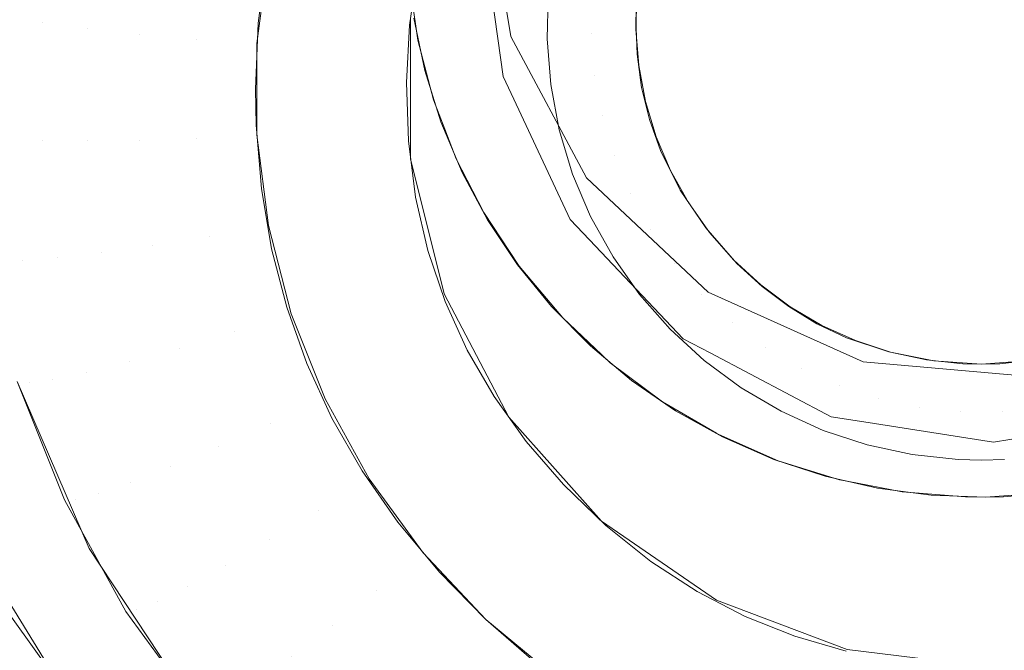
# Model space of a CAD drawing. Units: metres. Extents: x -5.06 to -0.44, y 0.54 to 1.94.
# Drawn here: x -4.04 to -4.03, y 0.84 to 0.85 of the extents above; entities that cross this region are included whole.
import ezdxf

# ---------------------------------------------------------------- set-up
doc = ezdxf.new("R2010")
doc.units = ezdxf.units.M
doc.header["$LTSCALE"] = 1.27
doc.layers.add('Keine', color=7, linetype='Continuous', lineweight=5)

msp = doc.modelspace()

# ---------------------------------------------------------------- linework, layer by layer
at = {"layer": 'Keine', "color": 7, "linetype": 'Continuous', "lineweight": 18}
for points, invisible_edges in [([(-4.0542281, 0.8328815, 1.4648253), (-4.0365873, 0.8310372, 1.4668114), (-4.0386559, 0.8565386, 1.4647934)], 11), ([(-4.0386559, 0.8565386, 1.4647934), (-4.0365873, 0.8310372, 1.4668114), (-4.0222064, 0.8462856, 1.4676072)], 11), ([(-4.0222064, 0.8462856, 1.4676072), (-4.0231757, 0.8527568, 1.4670505), (-4.0386559, 0.8565386, 1.4647934)], 10), ([(-4.0334757, 0.8495896, 1.4435859), (-4.0333624, 0.8504774, 1.4435067), (-4.0398564, 0.8529255, 1.4432874), (-4.0398564, 0.8460914, 1.4438973)], 14), ([(-4.0398558, 0.8454765, 1.4389323), (-4.0398558, 0.8523088, 1.4383226), (-4.0334751, 0.8491451, 1.4386057)], 11), ([(-4.0323849, 0.8481129, 1.448381), (-4.0322467, 0.849503, 1.4482663), (-4.0306682, 0.8508738, 1.4481531), (-4.0323849, 0.8481129, 1.448381)], 15), ([(-4.0294099, 0.8462863, 1.4485318), (-4.0323849, 0.8481129, 1.448381), (-4.0306682, 0.8508738, 1.4481531), (-4.0294099, 0.8462863, 1.4485318)], 15), ([(-4.0306682, 0.8508738, 1.4481531), (-4.0276932, 0.8490472, 1.4483039), (-4.0294099, 0.8462863, 1.4485318), (-4.0306682, 0.8508738, 1.4481531)], 15), ([(-4.0398564, 0.8460914, 1.4438973), (-4.0332883, 0.8484661, 1.4436862), (-4.0334757, 0.8495896, 1.4435859)], 9), ([(-4.0334757, 0.8495896, 1.4435859), (-4.0332883, 0.8484661, 1.4436862), (-4.0333402, 0.8481879, 1.4386911)], 10), ([(-4.0333402, 0.8481879, 1.4386911), (-4.0334751, 0.8491451, 1.4386057), (-4.0334757, 0.8495896, 1.4435859)], 8), ([(-4.0323849, 0.8481129, 1.448381), (-4.0324038, 0.8489059, 1.4483156), (-4.0322467, 0.849503, 1.4482663), (-4.0323849, 0.8481129, 1.448381)], 15), ([(-4.0364213, 0.8493752, 1.443539), (-4.036524, 0.8485646, 1.4436059), (-4.0367693, 0.8486078, 1.4439417)], 11), ([(-4.036524, 0.8485646, 1.4436059), (-4.0364213, 0.8493752, 1.443539), (-4.036116, 0.8492941, 1.443265)], 11), ([(-4.036116, 0.8492941, 1.443265), (-4.0362139, 0.8485222, 1.4433287), (-4.036524, 0.8485646, 1.4436059)], 11), ([(-4.0362139, 0.8485222, 1.4433287), (-4.036116, 0.8492941, 1.443265), (-4.0357604, 0.8492093, 1.4430622)], 11), ([(-4.0338824, 0.8482313, 1.4567632), (-4.0339582, 0.8485908, 1.4567278), (-4.0299962, 0.8492841, 1.4572)], 10), ([(-4.0299962, 0.8492841, 1.4572), (-4.0337708, 0.8478747, 1.456803), (-4.0338824, 0.8482313, 1.4567632)], 9), ([(-4.0299962, 0.8492841, 1.4572), (-4.0336238, 0.8475256, 1.4568469), (-4.0337708, 0.8478747, 1.456803)], 9), ([(-4.0299962, 0.8492841, 1.4572), (-4.0334483, 0.8471993, 1.4568928), (-4.0336238, 0.8475256, 1.4568469)], 9), ([(-4.0299962, 0.8492841, 1.4572), (-4.0332415, 0.8468891, 1.4569415), (-4.0334483, 0.8471993, 1.4568928)], 9), ([(-4.0330068, 0.8466003, 1.4569924), (-4.0332415, 0.8468891, 1.4569415), (-4.0299962, 0.8492841, 1.4572)], 10), ([(-4.0299962, 0.8492841, 1.4572), (-4.0327387, 0.8463284, 1.4570463), (-4.0330068, 0.8466003, 1.4569924)], 9), ([(-4.0299962, 0.8492841, 1.4572), (-4.0324538, 0.8460894, 1.4571002), (-4.0327387, 0.8463284, 1.4570463)], 9), ([(-4.0321505, 0.8458801, 1.4571543), (-4.0324538, 0.8460894, 1.4571002), (-4.0299962, 0.8492841, 1.4572)], 10), ([(-4.0318269, 0.8456998, 1.4572092), (-4.0321505, 0.8458801, 1.4571543), (-4.0299962, 0.8492841, 1.4572)], 10), ([(-4.0299962, 0.8492841, 1.4572), (-4.0314724, 0.8455449, 1.4572663), (-4.0318269, 0.8456998, 1.4572092)], 9), ([(-4.0299962, 0.8492841, 1.4572), (-4.0311171, 0.845428, 1.457321), (-4.0314724, 0.8455449, 1.4572663)], 9), ([(-4.0307554, 0.8453456, 1.4573742), (-4.0311171, 0.845428, 1.457321), (-4.0299962, 0.8492841, 1.4572)], 10), ([(-4.0299962, 0.8492841, 1.4572), (-4.0303856, 0.8452975, 1.4574263), (-4.0307554, 0.8453456, 1.4573742)], 9), ([(-4.0299962, 0.8492841, 1.4572), (-4.0300091, 0.8452842, 1.457477), (-4.0303856, 0.8452975, 1.4574263)], 9), ([(-4.0298867, 0.8452873, 1.457493), (-4.0300091, 0.8452842, 1.457477), (-4.0299962, 0.8492841, 1.4572)], 10), ([(-4.0299962, 0.8492841, 1.4572), (-4.0287884, 0.8454879, 1.4576256), (-4.0291482, 0.8453866, 1.4575844)], 9), ([(-4.0291482, 0.8453866, 1.4575844), (-4.0295146, 0.8453198, 1.4575402), (-4.0299962, 0.8492841, 1.4572)], 10), ([(-4.0299962, 0.8492841, 1.4572), (-4.02844, 0.8456214, 1.4576633), (-4.0287884, 0.8454879, 1.4576256)], 9), ([(-4.0299962, 0.8492841, 1.4572), (-4.0274871, 0.8462048, 1.4577526), (-4.0277861, 0.8459809, 1.4577272)], 9), ([(-4.0277861, 0.8459809, 1.4577272), (-4.0281038, 0.8457865, 1.4576974), (-4.0299962, 0.8492841, 1.4572)], 10), ([(-4.0299962, 0.8492841, 1.4572), (-4.0272123, 0.8464527, 1.4577733), (-4.0274871, 0.8462048, 1.4577526)], 9), ([(-4.0281038, 0.8457865, 1.4576974), (-4.02844, 0.8456214, 1.4576633), (-4.0299962, 0.8492841, 1.4572)], 10), ([(-4.0299962, 0.8492841, 1.4572), (-4.0265311, 0.8473386, 1.4578073), (-4.0267295, 0.8470238, 1.4578011)], 9), ([(-4.0267295, 0.8470238, 1.4578011), (-4.0269563, 0.8467289, 1.4577898), (-4.0299962, 0.8492841, 1.4572)], 10), ([(-4.0299962, 0.8492841, 1.4572), (-4.0263679, 0.847659, 1.4578084), (-4.0265311, 0.8473386, 1.4578073)], 9), ([(-4.0299962, 0.8492841, 1.4572), (-4.0260576, 0.8486962, 1.4577823), (-4.0261247, 0.8483566, 1.4577956)], 9), ([(-4.0261247, 0.8483566, 1.4577956), (-4.0262298, 0.8480029, 1.4578046), (-4.0299962, 0.8492841, 1.4572)], 10), ([(-4.0262298, 0.8480029, 1.4578046), (-4.0263679, 0.847659, 1.4578084), (-4.0299962, 0.8492841, 1.4572)], 10), ([(-4.0269563, 0.8467289, 1.4577898), (-4.0272123, 0.8464527, 1.4577733), (-4.0299962, 0.8492841, 1.4572)], 10), ([(-4.0299962, 0.8492841, 1.4572), (-4.0296437, 0.8453085, 1.4575238), (-4.0298867, 0.8452873, 1.457493)], 9), ([(-4.0295146, 0.8453198, 1.4575402), (-4.0296437, 0.8453085, 1.4575238), (-4.0299962, 0.8492841, 1.4572)], 10), ([(-4.0357604, 0.8492093, 1.4430622), (-4.0358525, 0.8484823, 1.4431222), (-4.0362139, 0.8485222, 1.4433287)], 11), ([(-4.0358525, 0.8484823, 1.4431222), (-4.0357604, 0.8492093, 1.4430622), (-4.0353697, 0.8491244, 1.4429396)], 11), ([(-4.0339799, 0.8476212, 1.4430197), (-4.0339799, 0.8485822, 1.4429404), (-4.034009, 0.8492559, 1.456674)], 10), ([(-4.034009, 0.8492559, 1.456674), (-4.0339923, 0.848868, 1.4567108), (-4.0339799, 0.8476212, 1.4430197)], 10), ([(-4.0334751, 0.8491451, 1.4386057), (-4.0333402, 0.8481879, 1.4386911), (-4.0398558, 0.8454765, 1.4389323)], 10), ([(-4.0353697, 0.8491244, 1.4429396), (-4.0354556, 0.8484468, 1.4429955), (-4.0358525, 0.8484823, 1.4431222)], 11), ([(-4.0354556, 0.8484468, 1.4429955), (-4.0353697, 0.8491244, 1.4429396), (-4.0349613, 0.8490432, 1.4429024)], 11), ([(-4.0349613, 0.8490432, 1.4429024), (-4.0350406, 0.8484172, 1.4429541), (-4.0354556, 0.8484468, 1.4429955)], 10), ([(-4.0339868, 0.8485441, 1.4429436), (-4.0350314, 0.8485581, 1.4429424), (-4.034976, 0.8489978, 1.4429062)], 9), ([(-4.034976, 0.8489978, 1.4429062), (-4.0339305, 0.8489222, 1.4429124), (-4.0339868, 0.8485441, 1.4429436)], 9), ([(-4.0339923, 0.848868, 1.4567108), (-4.0339753, 0.8487527, 1.4567258), (-4.0339799, 0.8476212, 1.4430197)], 10), ([(-4.0323849, 0.8481129, 1.448381), (-4.0324256, 0.8485801, 1.4483425), (-4.0324038, 0.8489059, 1.4483156), (-4.0323849, 0.8481129, 1.448381)], 13), ([(-4.0337491, 0.8466881, 1.4430967), (-4.0339799, 0.8476212, 1.4430197), (-4.0339753, 0.8487527, 1.4567258)], 10), ([(-4.0339753, 0.8487527, 1.4567258), (-4.033929, 0.8484401, 1.4567664), (-4.0337491, 0.8466881, 1.4430967)], 10), ([(-4.033038, 0.84845, 1.4477377), (-4.0327314, 0.8484834, 1.4480427), (-4.0327237, 0.848769, 1.4480191)], 11), ([(-4.0327237, 0.848769, 1.4480191), (-4.0330295, 0.8487681, 1.4477114), (-4.033038, 0.84845, 1.4477377)], 9), ([(-4.0327237, 0.848769, 1.4480191), (-4.0327314, 0.8484834, 1.4480427), (-4.0324247, 0.8485168, 1.4483477)], 11), ([(-4.0324247, 0.8485168, 1.4483477), (-4.032418, 0.8487698, 1.4483268), (-4.0327237, 0.848769, 1.4480191)], 10), ([(-4.0367693, 0.84776, 1.4440117), (-4.0367693, 0.8486078, 1.4439417), (-4.036524, 0.8485646, 1.4436059)], 11), ([(-4.036524, 0.8485646, 1.4436059), (-4.036524, 0.8477476, 1.4436733), (-4.0367693, 0.84776, 1.4440117)], 11), ([(-4.036524, 0.8477476, 1.4436733), (-4.036524, 0.8485646, 1.4436059), (-4.0362139, 0.8485222, 1.4433287)], 11), ([(-4.0340088, 0.8481476, 1.4429763), (-4.0350506, 0.8481017, 1.4429801), (-4.0350314, 0.8485581, 1.4429424)], 9), ([(-4.0350314, 0.8485581, 1.4429424), (-4.0339868, 0.8485441, 1.4429436), (-4.0340088, 0.8481476, 1.4429763)], 9), ([(-4.0323849, 0.8481129, 1.448381), (-4.0324164, 0.8483426, 1.4483621), (-4.0324256, 0.8485801, 1.4483425), (-4.0323849, 0.8481129, 1.448381)], 12), ([(-4.0327648, 0.8474881, 1.4437735), (-4.0332883, 0.8484661, 1.4436862), (-4.0398564, 0.8460914, 1.4438973)], 10), ([(-4.0362139, 0.8485222, 1.4433287), (-4.0362139, 0.8477441, 1.4433929), (-4.036524, 0.8477476, 1.4436733)], 11), ([(-4.0362139, 0.8477441, 1.4433929), (-4.0362139, 0.8485222, 1.4433287), (-4.0358525, 0.8484823, 1.4431222)], 11), ([(-4.0358525, 0.8484823, 1.4431222), (-4.0358525, 0.8477495, 1.4431826), (-4.0362139, 0.8477441, 1.4433929)], 11), ([(-4.0358525, 0.8477495, 1.4431826), (-4.0358525, 0.8484823, 1.4431222), (-4.0354556, 0.8484468, 1.4429955)], 11), ([(-4.0332883, 0.8484661, 1.4436862), (-4.0332669, 0.8480313, 1.4387051), (-4.0333402, 0.8481879, 1.4386911)], 9), ([(-4.0332883, 0.8484661, 1.4436862), (-4.0327648, 0.8474881, 1.4437735), (-4.0328783, 0.8472014, 1.4387792)], 10), ([(-4.0328783, 0.8472014, 1.4387792), (-4.0332669, 0.8480313, 1.4387051), (-4.0332883, 0.8484661, 1.4436862)], 10), ([(-4.0327314, 0.8484834, 1.4480427), (-4.033038, 0.84845, 1.4477377), (-4.0330125, 0.8481328, 1.4477638)], 9), ([(-4.0330125, 0.8481328, 1.4477638), (-4.0327085, 0.8481986, 1.4480662), (-4.0327314, 0.8484834, 1.4480427)], 11), ([(-4.0324045, 0.8482644, 1.4483685), (-4.0324247, 0.8485168, 1.4483477), (-4.0327314, 0.8484834, 1.4480427)], 10), ([(-4.0327314, 0.8484834, 1.4480427), (-4.0327085, 0.8481986, 1.4480662), (-4.0324045, 0.8482644, 1.4483685)], 11), ([(-4.0354556, 0.8484468, 1.4429955), (-4.0354556, 0.8477638, 1.4430518), (-4.0358525, 0.8477495, 1.4431826)], 11), ([(-4.0354556, 0.8477638, 1.4430518), (-4.0354556, 0.8484468, 1.4429955), (-4.0350406, 0.8484172, 1.4429541)], 11), ([(-4.0350406, 0.8484172, 1.4429541), (-4.0350406, 0.8477862, 1.4430061), (-4.0354556, 0.8477638, 1.4430518)], 10), ([(-4.0337491, 0.8466881, 1.4430967), (-4.033929, 0.8484401, 1.4567664), (-4.033821, 0.8480277, 1.4568241)], 9), ([(-4.0323574, 0.8480156, 1.4483891), (-4.0324045, 0.8482644, 1.4483685), (-4.0327085, 0.8481986, 1.4480662)], 10), ([(-4.0398558, 0.8454765, 1.4389323), (-4.0333402, 0.8481879, 1.4386911), (-4.0332669, 0.8480313, 1.4387051)], 9), ([(-4.0327085, 0.8481986, 1.4480662), (-4.0330125, 0.8481328, 1.4477638), (-4.0329533, 0.84782, 1.4477897)], 9), ([(-4.0329533, 0.84782, 1.4477897), (-4.0326554, 0.8479178, 1.4480894), (-4.0327085, 0.8481986, 1.4480662)], 11), ([(-4.0327085, 0.8481986, 1.4480662), (-4.0326554, 0.8479178, 1.4480894), (-4.0323574, 0.8480156, 1.4483891)], 11), ([(-4.0350457, 0.847852, 1.4430007), (-4.0350506, 0.8481017, 1.4429801), (-4.0340088, 0.8481476, 1.4429763)], 10), ([(-4.0340088, 0.8481476, 1.4429763), (-4.0339952, 0.8477442, 1.4430096), (-4.0350457, 0.847852, 1.4430007)], 10), ([(-4.0322549, 0.8476769, 1.448417), (-4.0323311, 0.847891, 1.4483993), (-4.0323849, 0.8481129, 1.448381), (-4.0322549, 0.8476769, 1.448417)], 12), ([(-4.0319424, 0.847144, 1.448461), (-4.0322549, 0.8476769, 1.448417), (-4.0323849, 0.8481129, 1.448381), (-4.0319424, 0.847144, 1.448461)], 15), ([(-4.0309693, 0.8463842, 1.4485238), (-4.0319424, 0.847144, 1.448461), (-4.0323849, 0.8481129, 1.448381), (-4.0309693, 0.8463842, 1.4485238)], 15), ([(-4.0294099, 0.8462863, 1.4485318), (-4.0309693, 0.8463842, 1.4485238), (-4.0323849, 0.8481129, 1.448381), (-4.0294099, 0.8462863, 1.4485318)], 15), ([(-4.0332669, 0.8480313, 1.4387051), (-4.0328783, 0.8472014, 1.4387792), (-4.0398558, 0.8454765, 1.4389323)], 10), ([(-4.033821, 0.8480277, 1.4568241), (-4.0337435, 0.8478253, 1.4568538), (-4.0337491, 0.8466881, 1.4430967)], 10), ([(-4.0322841, 0.8477732, 1.4484091), (-4.0323574, 0.8480156, 1.4483891), (-4.0326554, 0.8479178, 1.4480894)], 10), ([(-4.0326554, 0.8479178, 1.4480894), (-4.0329533, 0.84782, 1.4477897), (-4.0328611, 0.8475153, 1.4478148)], 9), ([(-4.0328611, 0.8475153, 1.4478148), (-4.0325726, 0.8476443, 1.448112), (-4.0326554, 0.8479178, 1.4480894)], 11), ([(-4.0326554, 0.8479178, 1.4480894), (-4.0325726, 0.8476443, 1.448112), (-4.0322841, 0.8477732, 1.4484091)], 11), ([(-4.0350096, 0.8474161, 1.4430367), (-4.0350457, 0.847852, 1.4430007), (-4.0339952, 0.8477442, 1.4430096)], 10), ([(-4.0353697, 0.8470861, 1.4431077), (-4.0354556, 0.8477638, 1.4430518), (-4.0350406, 0.8477862, 1.4430061)], 11), ([(-4.0350406, 0.8477862, 1.4430061), (-4.0349613, 0.8471602, 1.4430578), (-4.0353697, 0.8470861, 1.4431077)], 10), ([(-4.033301, 0.8458371, 1.4431669), (-4.0337491, 0.8466881, 1.4430967), (-4.0337435, 0.8478253, 1.4568538)], 10), ([(-4.0337435, 0.8478253, 1.4568538), (-4.0336649, 0.8476201, 1.4568839), (-4.033301, 0.8458371, 1.4431669)], 10), ([(-4.0367693, 0.84776, 1.4440117), (-4.0366627, 0.846919, 1.4440811), (-4.0368297, 0.8469186, 1.4444644)], 11), ([(-4.0366627, 0.846919, 1.4440811), (-4.0367693, 0.84776, 1.4440117), (-4.036524, 0.8477476, 1.4436733)], 11), ([(-4.036524, 0.8477476, 1.4436733), (-4.0364213, 0.8469371, 1.4437402), (-4.0366627, 0.846919, 1.4440811)], 11), ([(-4.0364213, 0.8469371, 1.4437402), (-4.036524, 0.8477476, 1.4436733), (-4.0362139, 0.8477441, 1.4433929)], 11), ([(-4.0362139, 0.8477441, 1.4433929), (-4.036116, 0.8469721, 1.4434566), (-4.0364213, 0.8469371, 1.4437402)], 11), ([(-4.036116, 0.8469721, 1.4434566), (-4.0362139, 0.8477441, 1.4433929), (-4.0358525, 0.8477495, 1.4431826)], 11), ([(-4.0358525, 0.8477495, 1.4431826), (-4.0357604, 0.8470225, 1.4432426), (-4.036116, 0.8469721, 1.4434566)], 11), ([(-4.0357604, 0.8470225, 1.4432426), (-4.0358525, 0.8477495, 1.4431826), (-4.0354556, 0.8477638, 1.4430518)], 11), ([(-4.0354556, 0.8477638, 1.4430518), (-4.0353697, 0.8470861, 1.4431077), (-4.0357604, 0.8470225, 1.4432426)], 11), ([(-4.0339952, 0.8477442, 1.4430096), (-4.0339453, 0.8473553, 1.4430417), (-4.0350096, 0.8474161, 1.4430367)], 10), ([(-4.0321853, 0.84754, 1.4484283), (-4.0322841, 0.8477732, 1.4484091), (-4.0325726, 0.8476443, 1.448112)], 10), ([(-4.0325726, 0.8476443, 1.448112), (-4.0328611, 0.8475153, 1.4478148), (-4.032737, 0.8472221, 1.447839)], 9), ([(-4.032737, 0.8472221, 1.447839), (-4.0324611, 0.847381, 1.4481337), (-4.0325726, 0.8476443, 1.448112)], 11), ([(-4.0325726, 0.8476443, 1.448112), (-4.0324611, 0.847381, 1.4481337), (-4.0321853, 0.84754, 1.4484283)], 11), ([(-4.0319424, 0.847144, 1.448461), (-4.0321185, 0.8474035, 1.4484396), (-4.0322549, 0.8476769, 1.448417), (-4.0319424, 0.847144, 1.448461)], 12), ([(-4.0336649, 0.8476201, 1.4568839), (-4.0334752, 0.8472502, 1.4569406), (-4.033301, 0.8458371, 1.4431669)], 10), ([(-4.0320622, 0.8473185, 1.4484466), (-4.0321853, 0.84754, 1.4484283), (-4.0324611, 0.847381, 1.4481337)], 10), ([(-4.0398564, 0.8460914, 1.4438973), (-4.0319263, 0.8466996, 1.443844), (-4.0327648, 0.8474881, 1.4437735)], 9), ([(-4.0327648, 0.8474881, 1.4437735), (-4.0327456, 0.8470612, 1.4387917), (-4.0328783, 0.8472014, 1.4387792)], 9), ([(-4.0327648, 0.8474881, 1.4437735), (-4.0319263, 0.8466996, 1.443844), (-4.0320984, 0.8463778, 1.4388528)], 10), ([(-4.0320984, 0.8463778, 1.4388528), (-4.0327456, 0.8470612, 1.4387917), (-4.0327648, 0.8474881, 1.4437735)], 10), ([(-4.0339453, 0.8473553, 1.4430417), (-4.0349394, 0.8469977, 1.4430712), (-4.0350096, 0.8474161, 1.4430367)], 9), ([(-4.0324611, 0.847381, 1.4481337), (-4.032737, 0.8472221, 1.447839), (-4.0325822, 0.8469437, 1.447862)], 9), ([(-4.0325822, 0.8469437, 1.447862), (-4.0323222, 0.8471311, 1.4481543), (-4.0324611, 0.847381, 1.4481337)], 11), ([(-4.0324611, 0.847381, 1.4481337), (-4.0323222, 0.8471311, 1.4481543), (-4.0320622, 0.8473185, 1.4484466)], 11), ([(-4.0349394, 0.8469977, 1.4430712), (-4.0339453, 0.8473553, 1.4430417), (-4.0338606, 0.8469864, 1.4430721)], 9), ([(-4.0319162, 0.8471113, 1.4484637), (-4.0320622, 0.8473185, 1.4484466), (-4.0323222, 0.8471311, 1.4481543)], 10), ([(-4.0334752, 0.8472502, 1.4569406), (-4.0332968, 0.8469799, 1.4569842), (-4.033301, 0.8458371, 1.4431669)], 10), ([(-4.0398558, 0.8454765, 1.4389323), (-4.0328783, 0.8472014, 1.4387792), (-4.0327456, 0.8470612, 1.4387917)], 9), ([(-4.0353697, 0.8470861, 1.4431077), (-4.0349613, 0.8471602, 1.4430578), (-4.0348038, 0.8465491, 1.4431082)], 9), ([(-4.0323222, 0.8471311, 1.4481543), (-4.0325822, 0.8469437, 1.447862), (-4.0323987, 0.8466833, 1.4478835)], 9), ([(-4.0323987, 0.8466833, 1.4478835), (-4.0321574, 0.8468973, 1.4481736), (-4.0323222, 0.8471311, 1.4481543)], 11), ([(-4.0323222, 0.8471311, 1.4481543), (-4.0321574, 0.8468973, 1.4481736), (-4.0319162, 0.8471113, 1.4484637)], 11), ([(-4.0317489, 0.8469208, 1.4484795), (-4.0319162, 0.8471113, 1.4484637), (-4.0321574, 0.8468973, 1.4481736)], 10), ([(-4.0313695, 0.8465998, 1.448506), (-4.0317266, 0.8468982, 1.4484813), (-4.0319424, 0.847144, 1.448461), (-4.0313695, 0.8465998, 1.448506)], 13), ([(-4.0309693, 0.8463842, 1.4485238), (-4.0313695, 0.8465998, 1.448506), (-4.0319424, 0.847144, 1.448461), (-4.0309693, 0.8463842, 1.4485238)], 15), ([(-4.0327456, 0.8470612, 1.4387917), (-4.0320984, 0.8463778, 1.4388528), (-4.0398558, 0.8454765, 1.4389323)], 10), ([(-4.0355775, 0.8463127, 1.4433012), (-4.0357604, 0.8470225, 1.4432426), (-4.0353697, 0.8470861, 1.4431077)], 11), ([(-4.0353697, 0.8470861, 1.4431077), (-4.0351993, 0.8464246, 1.4431623), (-4.0355775, 0.8463127, 1.4433012)], 11), ([(-4.0348038, 0.8465491, 1.4431082), (-4.0351993, 0.8464246, 1.4431623), (-4.0353697, 0.8470861, 1.4431077)], 11), ([(-4.0362174, 0.8461457, 1.4438055), (-4.0364213, 0.8469371, 1.4437402), (-4.036116, 0.8469721, 1.4434566)], 11), ([(-4.036116, 0.8469721, 1.4434566), (-4.0359219, 0.8462184, 1.4435187), (-4.0362174, 0.8461457, 1.4438055)], 11), ([(-4.0359219, 0.8462184, 1.4435187), (-4.036116, 0.8469721, 1.4434566), (-4.0357604, 0.8470225, 1.4432426)], 11), ([(-4.0357604, 0.8470225, 1.4432426), (-4.0355775, 0.8463127, 1.4433012), (-4.0359219, 0.8462184, 1.4435187)], 11), ([(-4.0338606, 0.8469864, 1.4430721), (-4.0348353, 0.846595, 1.4431044), (-4.0349394, 0.8469977, 1.4430712)], 9), ([(-4.0348353, 0.846595, 1.4431044), (-4.0338606, 0.8469864, 1.4430721), (-4.033742, 0.8466352, 1.4431011)], 9), ([(-4.0326615, 0.8451178, 1.4432263), (-4.033301, 0.8458371, 1.4431669), (-4.0332968, 0.8469799, 1.4569842)], 10), ([(-4.0332968, 0.8469799, 1.4569842), (-4.0332299, 0.8468785, 1.4570005), (-4.0326615, 0.8451178, 1.4432263)], 10), ([(-4.0366129, 0.8460769, 1.4445338), (-4.0368297, 0.8469186, 1.4444644), (-4.0366627, 0.846919, 1.4440811)], 11), ([(-4.0368297, 0.8469186, 1.4444644), (-4.0366129, 0.8460769, 1.4445338), (-4.0366955, 0.8460837, 1.4449436)], 11), ([(-4.0364511, 0.8460979, 1.4441488), (-4.0366627, 0.846919, 1.4440811), (-4.0364213, 0.8469371, 1.4437402)], 11), ([(-4.0366627, 0.846919, 1.4440811), (-4.0364511, 0.8460979, 1.4441488), (-4.0366129, 0.8460769, 1.4445338)], 11), ([(-4.0364213, 0.8469371, 1.4437402), (-4.0362174, 0.8461457, 1.4438055), (-4.0364511, 0.8460979, 1.4441488)], 11), ([(-4.0321574, 0.8468973, 1.4481736), (-4.0323987, 0.8466833, 1.4478835), (-4.0321884, 0.8464438, 1.4479033)], 9), ([(-4.0321884, 0.8464438, 1.4479033), (-4.0319687, 0.8466823, 1.4481914), (-4.0321574, 0.8468973, 1.4481736)], 11), ([(-4.0321574, 0.8468973, 1.4481736), (-4.0319687, 0.8466823, 1.4481914), (-4.0317489, 0.8469208, 1.4484795)], 11), ([(-4.0315622, 0.8467491, 1.4484936), (-4.0317489, 0.8469208, 1.4484795), (-4.0319687, 0.8466823, 1.4481914)], 10), ([(-4.0313695, 0.8465998, 1.448506), (-4.0315535, 0.8467387, 1.4484945), (-4.0317266, 0.8468982, 1.4484813), (-4.0313695, 0.8465998, 1.448506)], 12), ([(-4.0332299, 0.8468785, 1.4570005), (-4.0329298, 0.8465213, 1.4570626), (-4.0326615, 0.8451178, 1.4432263)], 10), ([(-4.0398564, 0.8460914, 1.4438973), (-4.0308557, 0.8462194, 1.443887), (-4.0319263, 0.8466996, 1.443844)], 9), ([(-4.0319263, 0.8466996, 1.443844), (-4.0319125, 0.84628, 1.4388616), (-4.0320984, 0.8463778, 1.4388528)], 9), ([(-4.0319687, 0.8466823, 1.4481914), (-4.031758, 0.8464885, 1.4482074), (-4.0315622, 0.8467491, 1.4484936)], 11), ([(-4.0319263, 0.8466996, 1.443844), (-4.0308557, 0.8462194, 1.443887), (-4.0310758, 0.8458394, 1.438901)], 10), ([(-4.0310758, 0.8458394, 1.438901), (-4.0319125, 0.84628, 1.4388616), (-4.0319263, 0.8466996, 1.443844)], 10), ([(-4.0313583, 0.8465981, 1.4485061), (-4.0315622, 0.8467491, 1.4484936), (-4.031758, 0.8464885, 1.4482074)], 10), ([(-4.033742, 0.8466352, 1.4431011), (-4.0346971, 0.8462063, 1.4431365), (-4.0348353, 0.846595, 1.4431044)], 9), ([(-4.0346971, 0.8462063, 1.4431365), (-4.033742, 0.8466352, 1.4431011), (-4.0335898, 0.8462996, 1.4431288)], 9), ([(-4.0319687, 0.8466823, 1.4481914), (-4.0321884, 0.8464438, 1.4479033), (-4.0319538, 0.8462279, 1.4479211)], 9), ([(-4.0319538, 0.8462279, 1.4479211), (-4.031758, 0.8464885, 1.4482074), (-4.0319687, 0.8466823, 1.4481914)], 11), ([(-4.031758, 0.8464885, 1.4482074), (-4.0315279, 0.8463181, 1.4482214), (-4.0313583, 0.8465981, 1.4485061)], 11), ([(-4.0313583, 0.8465981, 1.4485061), (-4.0315279, 0.8463181, 1.4482214), (-4.0312809, 0.8461731, 1.4482334)], 11), ([(-4.0309693, 0.8463842, 1.4485238), (-4.0311748, 0.8464816, 1.4485157), (-4.0313695, 0.8465998, 1.448506), (-4.0309693, 0.8463842, 1.4485238)], 12), ([(-4.0312809, 0.8461731, 1.4482334), (-4.0311395, 0.8464695, 1.4485167), (-4.0313583, 0.8465981, 1.4485061)], 9), ([(-4.034947, 0.8457895, 1.4432147), (-4.0351993, 0.8464246, 1.4431623), (-4.0348038, 0.8465491, 1.4431082)], 11), ([(-4.0348038, 0.8465491, 1.4431082), (-4.0345708, 0.8459624, 1.4431566), (-4.034947, 0.8457895, 1.4432147)], 10), ([(-4.0329298, 0.8465213, 1.4570626), (-4.032659, 0.8462661, 1.4571113), (-4.0326615, 0.8451178, 1.4432263)], 10), ([(-4.031758, 0.8464885, 1.4482074), (-4.0319538, 0.8462279, 1.4479211), (-4.0316974, 0.8460381, 1.4479368)], 9), ([(-4.0316974, 0.8460381, 1.4479368), (-4.0315279, 0.8463181, 1.4482214), (-4.031758, 0.8464885, 1.4482074)], 11), ([(-4.0366955, 0.8460837, 1.4449436), (-4.0362002, 0.8449287, 1.4450389), (-4.0377686, 0.8464406, 1.4564229)], 10), ([(-4.0375302, 0.8458413, 1.4565056), (-4.0377686, 0.8464406, 1.4564229), (-4.0362002, 0.8449287, 1.4450389)], 10), ([(-4.0353068, 0.8456314, 1.4433574), (-4.0355775, 0.8463127, 1.4433012), (-4.0351993, 0.8464246, 1.4431623)], 11), ([(-4.0351993, 0.8464246, 1.4431623), (-4.034947, 0.8457895, 1.4432147), (-4.0353068, 0.8456314, 1.4433574)], 11), ([(-4.0311395, 0.8464695, 1.4485167), (-4.0312809, 0.8461731, 1.4482334), (-4.0310198, 0.846055, 1.4482432)], 11), ([(-4.0310198, 0.846055, 1.4482432), (-4.0309081, 0.8463649, 1.4485254), (-4.0311395, 0.8464695, 1.4485167)], 9), ([(-4.0398558, 0.8454765, 1.4389323), (-4.0320984, 0.8463778, 1.4388528), (-4.0319125, 0.84628, 1.4388616)], 9), ([(-4.0309081, 0.8463649, 1.4485254), (-4.0310198, 0.846055, 1.4482432), (-4.0307476, 0.8459653, 1.4482506)], 11), ([(-4.0303683, 0.8462256, 1.4485369), (-4.0306784, 0.8462865, 1.4485318), (-4.0309693, 0.8463842, 1.4485238), (-4.0303683, 0.8462256, 1.4485369)], 12), ([(-4.030039, 0.8462016, 1.4485388), (-4.0303683, 0.8462256, 1.4485369), (-4.0309693, 0.8463842, 1.4485238), (-4.030039, 0.8462016, 1.4485388)], 14), ([(-4.0294099, 0.8462863, 1.4485318), (-4.030039, 0.8462016, 1.4485388), (-4.0309693, 0.8463842, 1.4485238), (-4.0294099, 0.8462863, 1.4485318)], 15), ([(-4.0307476, 0.8459653, 1.4482506), (-4.0306669, 0.8462854, 1.4485319), (-4.0309081, 0.8463649, 1.4485254)], 9), ([(-4.0319125, 0.84628, 1.4388616), (-4.0310758, 0.8458394, 1.438901), (-4.0398558, 0.8454765, 1.4389323)], 10), ([(-4.0209299, 0.8360503, 1.4684744), (-4.0222064, 0.8462856, 1.4676072), (-4.0365873, 0.8310372, 1.4668114)], 10), ([(-4.0356345, 0.845495, 1.4435784), (-4.0359219, 0.8462184, 1.4435187), (-4.0355775, 0.8463127, 1.4433012)], 11), ([(-4.0355775, 0.8463127, 1.4433012), (-4.0353068, 0.8456314, 1.4433574), (-4.0356345, 0.845495, 1.4435784)], 11), ([(-4.0335898, 0.8462996, 1.4431288), (-4.0345241, 0.8458301, 1.4431675), (-4.0346971, 0.8462063, 1.4431365)], 9), ([(-4.034315, 0.8454652, 1.4431976), (-4.0345241, 0.8458301, 1.4431675), (-4.0335898, 0.8462996, 1.4431288)], 10), ([(-4.0335898, 0.8462996, 1.4431288), (-4.0334034, 0.845978, 1.4431553), (-4.034315, 0.8454652, 1.4431976)], 10), ([(-4.0315279, 0.8463181, 1.4482214), (-4.0316974, 0.8460381, 1.4479368), (-4.0314223, 0.8458766, 1.4479501)], 9), ([(-4.0314223, 0.8458766, 1.4479501), (-4.0312809, 0.8461731, 1.4482334), (-4.0315279, 0.8463181, 1.4482214)], 11), ([(-4.0304186, 0.8462319, 1.4485363), (-4.0306669, 0.8462854, 1.4485319), (-4.0307476, 0.8459653, 1.4482506)], 10), ([(-4.0294099, 0.8462863, 1.4485318), (-4.0297161, 0.8462255, 1.4485369), (-4.030039, 0.8462016, 1.4485388), (-4.0294099, 0.8462863, 1.4485318)], 12), ([(-4.0297079, 0.8461183, 1.4438961), (-4.0308557, 0.8462194, 1.443887), (-4.0398564, 0.8460914, 1.4438973)], 10), ([(-4.0359156, 0.8453861, 1.4438681), (-4.0362174, 0.8461457, 1.4438055), (-4.0359219, 0.8462184, 1.4435187)], 11), ([(-4.0359219, 0.8462184, 1.4435187), (-4.0356345, 0.845495, 1.4435784), (-4.0359156, 0.8453861, 1.4438681)], 11), ([(-4.0318679, 0.8445719, 1.4432713), (-4.0326615, 0.8451178, 1.4432263), (-4.032659, 0.8462661, 1.4571113)], 10), ([(-4.032659, 0.8462661, 1.4571113), (-4.0326011, 0.8462115, 1.4571217), (-4.0318679, 0.8445719, 1.4432713)], 10), ([(-4.0308557, 0.8462194, 1.443887), (-4.0308505, 0.8458041, 1.4389042), (-4.0310758, 0.8458394, 1.438901)], 9), ([(-4.0308557, 0.8462194, 1.443887), (-4.0297079, 0.8461183, 1.4438961), (-4.0299554, 0.8456638, 1.4389168)], 10), ([(-4.0299554, 0.8456638, 1.4389168), (-4.0308505, 0.8458041, 1.4389042), (-4.0308557, 0.8462194, 1.443887)], 10), ([(-4.0307476, 0.8459653, 1.4482506), (-4.0304674, 0.8459049, 1.4482556), (-4.0304186, 0.8462319, 1.4485363)], 11), ([(-4.0301661, 0.846205, 1.4485386), (-4.0304186, 0.8462319, 1.4485363), (-4.0304674, 0.8459049, 1.4482556)], 10), ([(-4.0296106, 0.8459049, 1.4482556), (-4.0296594, 0.8462319, 1.4485363), (-4.029912, 0.846205, 1.4485386)], 9), ([(-4.036138, 0.8453096, 1.4442139), (-4.0364511, 0.8460979, 1.4441488), (-4.0362174, 0.8461457, 1.4438055)], 11), ([(-4.0362174, 0.8461457, 1.4438055), (-4.0359156, 0.8453861, 1.4438681), (-4.036138, 0.8453096, 1.4442139)], 11), ([(-4.0326011, 0.8462115, 1.4571217), (-4.03224, 0.8459419, 1.4571797), (-4.0318679, 0.8445719, 1.4432713)], 10), ([(-4.0312809, 0.8461731, 1.4482334), (-4.0314223, 0.8458766, 1.4479501), (-4.0311315, 0.8457451, 1.447961)], 9), ([(-4.0311315, 0.8457451, 1.447961), (-4.0310198, 0.846055, 1.4482432), (-4.0312809, 0.8461731, 1.4482334)], 11), ([(-4.0304674, 0.8459049, 1.4482556), (-4.0301824, 0.8458745, 1.4482581), (-4.0301661, 0.846205, 1.4485386)], 11), ([(-4.030039, 0.8462016, 1.4485388), (-4.0301661, 0.846205, 1.4485386), (-4.0301824, 0.8458745, 1.4482581)], 10), ([(-4.0301824, 0.8458745, 1.4482581), (-4.0298957, 0.8458745, 1.4482581), (-4.030039, 0.8462016, 1.4485388)], 11), ([(-4.0298957, 0.8458745, 1.4482581), (-4.029912, 0.846205, 1.4485386), (-4.030039, 0.8462016, 1.4485388)], 9), ([(-4.029912, 0.846205, 1.4485386), (-4.0298957, 0.8458745, 1.4482581), (-4.0296106, 0.8459049, 1.4482556)], 11), ([(-4.0398564, 0.8460914, 1.4438973), (-4.0155983, 0.8460917, 1.4439002), (-4.0297079, 0.8461183, 1.4438961)], 11), ([(-4.0155983, 0.8460917, 1.4439002), (-4.0398564, 0.8460914, 1.4438973), (-4.0398564, 0.84592, 1.4439126), (-4.0156413, 0.8459203, 1.4439155)], 7), ([(-4.0363705, 0.8452656, 1.4450111), (-4.0366955, 0.8460837, 1.4449436), (-4.0366129, 0.8460769, 1.4445338)], 10), ([(-4.0362919, 0.8452689, 1.4446005), (-4.0366129, 0.8460769, 1.4445338), (-4.0364511, 0.8460979, 1.4441488)], 11), ([(-4.0366129, 0.8460769, 1.4445338), (-4.0362919, 0.8452689, 1.4446005), (-4.0363705, 0.8452656, 1.4450111)], 11), ([(-4.0364511, 0.8460979, 1.4441488), (-4.036138, 0.8453096, 1.4442139), (-4.0362919, 0.8452689, 1.4446005)], 11), ([(-4.0297079, 0.8461183, 1.4438961), (-4.0297125, 0.8457046, 1.4389132), (-4.0299554, 0.8456638, 1.4389168)], 9), ([(-4.0310198, 0.846055, 1.4482432), (-4.0311315, 0.8457451, 1.447961), (-4.0308283, 0.8456451, 1.4479692)], 9), ([(-4.0308283, 0.8456451, 1.4479692), (-4.0307476, 0.8459653, 1.4482506), (-4.0310198, 0.846055, 1.4482432)], 11), ([(-4.034947, 0.8457895, 1.4432147), (-4.0345708, 0.8459624, 1.4431566), (-4.0342658, 0.8454095, 1.4432022)], 9), ([(-4.034068, 0.8451106, 1.4432269), (-4.034315, 0.8454652, 1.4431976), (-4.0334034, 0.845978, 1.4431553)], 10), ([(-4.0334034, 0.845978, 1.4431553), (-4.0331818, 0.8456688, 1.4431808), (-4.034068, 0.8451106, 1.4432269)], 10), ([(-4.03224, 0.8459419, 1.4571797), (-4.0318675, 0.8457247, 1.4572343), (-4.0318679, 0.8445719, 1.4432713)], 10), ([(-4.0307476, 0.8459653, 1.4482506), (-4.0308283, 0.8456451, 1.4479692), (-4.0305162, 0.8455778, 1.4479748)], 9), ([(-4.0305162, 0.8455778, 1.4479748), (-4.0304674, 0.8459049, 1.4482556), (-4.0307476, 0.8459653, 1.4482506)], 11), ([(-4.0189869, 0.8394242, 1.4444948), (-4.0162086, 0.8436614, 1.444117), (-4.0156413, 0.8459203, 1.4439155), (-4.0398564, 0.84592, 1.4439126)], 12), ([(-4.0398564, 0.84592, 1.4439126), (-4.0398564, 0.8386479, 1.4445616), (-4.0197109, 0.8386481, 1.444564), (-4.0189869, 0.8394242, 1.4444948)], 11), ([(-4.0304674, 0.8459049, 1.4482556), (-4.0305162, 0.8455778, 1.4479748), (-4.0301987, 0.845544, 1.4479776)], 9), ([(-4.0301987, 0.845544, 1.4479776), (-4.0301824, 0.8458745, 1.4482581), (-4.0304674, 0.8459049, 1.4482556)], 11), ([(-4.0301824, 0.8458745, 1.4482581), (-4.0301987, 0.845544, 1.4479776), (-4.030039, 0.8455398, 1.4479779)], 9), ([(-4.030039, 0.8455398, 1.4479779), (-4.0298957, 0.8458745, 1.4482581), (-4.0301824, 0.8458745, 1.4482581)], 11), ([(-4.030039, 0.8455398, 1.4479779), (-4.0298794, 0.845544, 1.4479776), (-4.0298957, 0.8458745, 1.4482581)], 10), ([(-4.0296106, 0.8459049, 1.4482556), (-4.0298957, 0.8458745, 1.4482581), (-4.0298794, 0.845544, 1.4479776)], 11), ([(-4.0398558, 0.8454765, 1.4389323), (-4.0310758, 0.8458394, 1.438901), (-4.0308505, 0.8458041, 1.4389042)], 9), ([(-4.0308505, 0.8458041, 1.4389042), (-4.0299554, 0.8456638, 1.4389168), (-4.0398558, 0.8454765, 1.4389323)], 10), ([(-4.0362002, 0.8449287, 1.4450389), (-4.0372661, 0.8453056, 1.4565849), (-4.0375302, 0.8458413, 1.4565056)], 9), ([(-4.0534151, 0.8321196, 1.4558946), (-4.0374817, 0.8457389, 1.4564964), (-4.0364703, 0.8441018, 1.4567412)], 9), ([(-4.0349526, 0.8449893, 1.4434104), (-4.0353068, 0.8456314, 1.4433574), (-4.034947, 0.8457895, 1.4432147)], 11), ([(-4.034947, 0.8457895, 1.4432147), (-4.0346169, 0.845191, 1.4432641), (-4.0349526, 0.8449893, 1.4434104)], 11), ([(-4.0342658, 0.8454095, 1.4432022), (-4.0346169, 0.845191, 1.4432641), (-4.034947, 0.8457895, 1.4432147)], 11), ([(-4.0337813, 0.8447661, 1.4432553), (-4.034068, 0.8451106, 1.4432269), (-4.0331818, 0.8456688, 1.4431808)], 10), ([(-4.0331818, 0.8456688, 1.4431808), (-4.0329233, 0.8453709, 1.4432054), (-4.0337813, 0.8447661, 1.4432553)], 10), ([(-4.0309663, 0.8442311, 1.4432994), (-4.0318679, 0.8445719, 1.4432713), (-4.0318675, 0.8457247, 1.4572343)], 10), ([(-4.0318675, 0.8457247, 1.4572343), (-4.0318521, 0.8457158, 1.4572366), (-4.0309663, 0.8442311, 1.4432994)], 10), ([(-4.0318521, 0.8457158, 1.4572366), (-4.0314429, 0.8455357, 1.4572925), (-4.0309663, 0.8442311, 1.4432994)], 10), ([(-4.0155421, 0.8454767, 1.4389352), (-4.0299554, 0.8456638, 1.4389168), (-4.0297125, 0.8457046, 1.4389132)], 9), ([(-4.0299554, 0.8456638, 1.4389168), (-4.0155421, 0.8454767, 1.4389352), (-4.0398558, 0.8454765, 1.4389323)], 11), ([(-4.0352583, 0.8448131, 1.4436347), (-4.0356345, 0.845495, 1.4435784), (-4.0353068, 0.8456314, 1.4433574)], 11), ([(-4.0353068, 0.8456314, 1.4433574), (-4.0349526, 0.8449893, 1.4434104), (-4.0352583, 0.8448131, 1.4436347)], 11), ([(-4.0314429, 0.8455357, 1.4572925), (-4.0310183, 0.8454034, 1.4573478), (-4.0309663, 0.8442311, 1.4432994)], 10), ([(-4.0398558, 0.8454765, 1.4389323), (-4.0155421, 0.8454767, 1.4389352), (-4.0157593, 0.8443792, 1.4390331), (-4.0163016, 0.843262, 1.4391328)], 9), ([(-4.0398558, 0.8454765, 1.4389323), (-4.0163016, 0.843262, 1.4391328), (-4.0173972, 0.8410051, 1.4393341), (-4.0189863, 0.8389797, 1.4395146)], 9), ([(-4.0189863, 0.8389797, 1.4395146), (-4.0263834, 0.8310499, 1.4402215), (-4.0398558, 0.8310497, 1.4402199), (-4.0398558, 0.8454765, 1.4389323)], 14), ([(-4.0355207, 0.8446702, 1.4439272), (-4.0359156, 0.8453861, 1.4438681), (-4.0356345, 0.845495, 1.4435784)], 11), ([(-4.0356345, 0.845495, 1.4435784), (-4.0352583, 0.8448131, 1.4436347), (-4.0355207, 0.8446702, 1.4439272)], 11), ([(-4.034214, 0.8446384, 1.4433097), (-4.0346169, 0.845191, 1.4432641), (-4.0342658, 0.8454095, 1.4432022)], 11), ([(-4.0342658, 0.8454095, 1.4432022), (-4.0338936, 0.844899, 1.4432443), (-4.034214, 0.8446384, 1.4433097)], 10), ([(-4.0310183, 0.8454034, 1.4573478), (-4.0309658, 0.8453933, 1.4573545), (-4.0309663, 0.8442311, 1.4432994)], 10), ([(-4.0357282, 0.8445667, 1.4442751), (-4.036138, 0.8453096, 1.4442139), (-4.0359156, 0.8453861, 1.4438681)], 11), ([(-4.0359156, 0.8453861, 1.4438681), (-4.0355207, 0.8446702, 1.4439272), (-4.0357282, 0.8445667, 1.4442751)], 11), ([(-4.0334614, 0.8444399, 1.4432822), (-4.0337813, 0.8447661, 1.4432553), (-4.0329233, 0.8453709, 1.4432054)], 10), ([(-4.0329233, 0.8453709, 1.4432054), (-4.0326308, 0.8450887, 1.4432287), (-4.0334614, 0.8444399, 1.4432822)], 10), ([(-4.0300091, 0.8441152, 1.443309), (-4.0309663, 0.8442311, 1.4432994), (-4.0309658, 0.8453933, 1.4573545)], 10), ([(-4.0309658, 0.8453933, 1.4573545), (-4.0305848, 0.8453199, 1.457403), (-4.0300091, 0.8441152, 1.443309)], 10), ([(-4.0355058, 0.8438803, 1.4451254), (-4.0372402, 0.8452531, 1.4565926), (-4.0372661, 0.8453056, 1.4565849)], 9), ([(-4.0372661, 0.8453056, 1.4565849), (-4.0362002, 0.8449287, 1.4450389), (-4.0355058, 0.8438803, 1.4451254)], 9), ([(-4.0359452, 0.8444945, 1.4450747), (-4.0363705, 0.8452656, 1.4450111), (-4.0362919, 0.8452689, 1.4446005)], 10), ([(-4.0358718, 0.8445073, 1.4446633), (-4.0362919, 0.8452689, 1.4446005), (-4.036138, 0.8453096, 1.4442139)], 11), ([(-4.0362919, 0.8452689, 1.4446005), (-4.0358718, 0.8445073, 1.4446633), (-4.0359452, 0.8444945, 1.4450747)], 11), ([(-4.036138, 0.8453096, 1.4442139), (-4.0357282, 0.8445667, 1.4442751), (-4.0358718, 0.8445073, 1.4446633)], 11), ([(-4.0300091, 0.8441152, 1.443309), (-4.0305848, 0.8453199, 1.457403), (-4.0301487, 0.8452851, 1.4574588)], 9), ([(-4.0301487, 0.8452851, 1.4574588), (-4.0300091, 0.8452842, 1.457477), (-4.0300091, 0.8441152, 1.443309)], 10), ([(-4.0300091, 0.8452842, 1.457477), (-4.0295279, 0.8453181, 1.4575354), (-4.0290518, 0.8442311, 1.4432994)], 10), ([(-4.0290518, 0.8442311, 1.4432994), (-4.0300091, 0.8441152, 1.443309), (-4.0300091, 0.8452842, 1.457477)], 10), ([(-4.0369005, 0.8446849, 1.4566819), (-4.0372402, 0.8452531, 1.4565926), (-4.0355058, 0.8438803, 1.4451254)], 10), ([(-4.0345204, 0.8443964, 1.4434593), (-4.0349526, 0.8449893, 1.4434104), (-4.0346169, 0.845191, 1.4432641)], 11), ([(-4.0346169, 0.845191, 1.4432641), (-4.034214, 0.8446384, 1.4433097), (-4.0345204, 0.8443964, 1.4434593)], 11), ([(-4.0331263, 0.8441483, 1.4433063), (-4.0334614, 0.8444399, 1.4432822), (-4.0326308, 0.8450887, 1.4432287)], 10), ([(-4.0326308, 0.8450887, 1.4432287), (-4.0323206, 0.8448404, 1.4432492), (-4.0331263, 0.8441483, 1.4433063)], 10), ([(-4.0347994, 0.8441836, 1.4436866), (-4.0352583, 0.8448131, 1.4436347), (-4.0349526, 0.8449893, 1.4434104)], 11), ([(-4.0349526, 0.8449893, 1.4434104), (-4.0345204, 0.8443964, 1.4434593), (-4.0347994, 0.8441836, 1.4436866)], 11), ([(-4.034214, 0.8446384, 1.4433097), (-4.0338936, 0.844899, 1.4432443), (-4.0334602, 0.844439, 1.4432823)], 9), ([(-4.0350388, 0.8440092, 1.4439817), (-4.0355207, 0.8446702, 1.4439272), (-4.0352583, 0.8448131, 1.4436347)], 11), ([(-4.0352583, 0.8448131, 1.4436347), (-4.0347994, 0.8441836, 1.4436866), (-4.0350388, 0.8440092, 1.4439817)], 11), ([(-4.0323206, 0.8448404, 1.4432492), (-4.03278, 0.8438938, 1.4433273), (-4.0331263, 0.8441483, 1.4433063)], 9), ([(-4.03278, 0.8438938, 1.4433273), (-4.0323206, 0.8448404, 1.4432492), (-4.0320005, 0.8446314, 1.4432664)], 9), ([(-4.0364863, 0.8441081, 1.456778), (-4.0369005, 0.8446849, 1.4566819), (-4.0355058, 0.8438803, 1.4451254)], 10), ([(-4.0352282, 0.8438809, 1.4443317), (-4.0357282, 0.8445667, 1.4442751), (-4.0355207, 0.8446702, 1.4439272)], 11), ([(-4.0355207, 0.8446702, 1.4439272), (-4.0350388, 0.8440092, 1.4439817), (-4.0352282, 0.8438809, 1.4443317)], 11), ([(-4.0340171, 0.8438622, 1.4435034), (-4.0345204, 0.8443964, 1.4434593), (-4.034214, 0.8446384, 1.4433097)], 11), ([(-4.0334602, 0.844439, 1.4432823), (-4.0337449, 0.8441405, 1.4433508), (-4.034214, 0.8446384, 1.4433097)], 11), ([(-4.034214, 0.8446384, 1.4433097), (-4.0337449, 0.8441405, 1.4433508), (-4.0340171, 0.8438622, 1.4435034)], 11), ([(-4.0320005, 0.8446314, 1.4432664), (-4.0324217, 0.8436749, 1.4433453), (-4.03278, 0.8438938, 1.4433273)], 9), ([(-4.0324217, 0.8436749, 1.4433453), (-4.0320005, 0.8446314, 1.4432664), (-4.0316699, 0.8444597, 1.4432806)], 9), ([(-4.0353592, 0.8438043, 1.4447213), (-4.0358718, 0.8445073, 1.4446633), (-4.0357282, 0.8445667, 1.4442751)], 11), ([(-4.0357282, 0.8445667, 1.4442751), (-4.0352282, 0.8438809, 1.4443317), (-4.0353592, 0.8438043, 1.4447213)], 11), ([(-4.0359452, 0.8444945, 1.4450747), (-4.0358718, 0.8445073, 1.4446633), (-4.0353592, 0.8438043, 1.4447213)], 11), ([(-4.0353592, 0.8438043, 1.4447213), (-4.0354262, 0.8437827, 1.4451335), (-4.0359452, 0.8444945, 1.4450747)], 9), ([(-4.0316699, 0.8444597, 1.4432806), (-4.03205, 0.8434903, 1.4433606), (-4.0324217, 0.8436749, 1.4433453)], 9), ([(-4.03205, 0.8434903, 1.4433606), (-4.0316699, 0.8444597, 1.4432806), (-4.0313276, 0.8443235, 1.4432918)], 9), ([(-4.034265, 0.8436164, 1.4437334), (-4.0347994, 0.8441836, 1.4436866), (-4.0345204, 0.8443964, 1.4434593)], 11), ([(-4.0345204, 0.8443964, 1.4434593), (-4.0340171, 0.8438622, 1.4435034), (-4.034265, 0.8436164, 1.4437334)], 11), ([(-4.0332168, 0.8437051, 1.4433867), (-4.0337449, 0.8441405, 1.4433508), (-4.0334602, 0.844439, 1.4432823)], 11), ([(-4.0334602, 0.844439, 1.4432823), (-4.0329724, 0.8440368, 1.4433155), (-4.0332168, 0.8437051, 1.4433867)], 10), ([(-4.0313276, 0.8443235, 1.4432918), (-4.0316635, 0.8433394, 1.443373), (-4.03205, 0.8434903, 1.4433606)], 9), ([(-4.0312604, 0.843222, 1.4433827), (-4.0316635, 0.8433394, 1.443373), (-4.0313276, 0.8443235, 1.4432918)], 10), ([(-4.0313276, 0.8443235, 1.4432918), (-4.030972, 0.8442215, 1.4433002), (-4.0312604, 0.843222, 1.4433827)], 10)]:
    msp.add_3dface(points, dxfattribs=dict(at, invisible_edges=invisible_edges))

doc.saveas('drawing.dxf')
